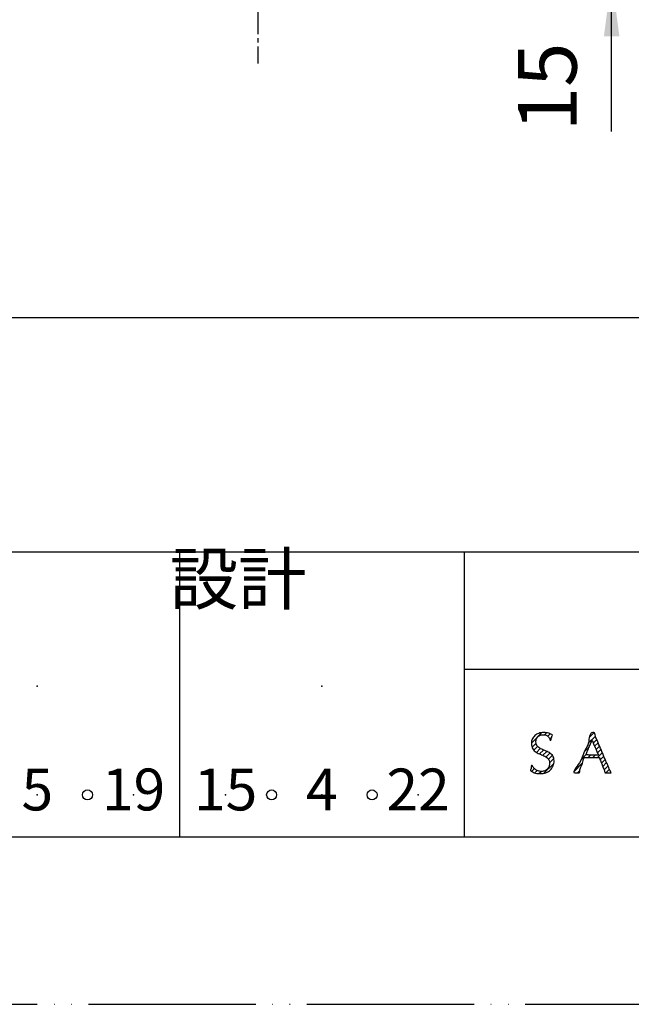
# Model space of a CAD drawing. Units: millimetres. Extents: x 0 to 840, y 0 to 1188.
# Drawn here: x 558 to 704, y 0 to 235 of the extents above; entities that cross this region are included whole.
import ezdxf

# ---------------------------------------------------------------- set-up
doc = ezdxf.new("R2010")
doc.units = ezdxf.units.MM
doc.linetypes.add('DASH_CENTER', pattern=[14, 11, -1, 1, -1])
doc.linetypes.add('PHANTOM', pattern=[13, 10, -1, 0, -1, 0, -1])
doc.layers.add('1', color=7, linetype='Continuous')
doc.layers.add('_U_30EC_U_30A4_U_30E4_U_30FC_1', color=7, linetype='Continuous')
doc.styles.add('CONVERTER_11', font='MS Mincho.ttf', dxfattribs={"width": 0.89})
doc.styles.add('CONVERTER_12', font='txt.shx', dxfattribs={"width": 0.9})
doc.dimstyles.new('ME10_DIM_10', dxfattribs={"dimtxt": 14, "dimasz": 14, "dimexe": 4, "dimexo": 0, "dimgap": 4, "dimtad": 1, "dimdsep": 46, "dimtxsty": 'CONVERTER_12', "dimsah": 1, "dimcen": 0.09, "dimclrd": 2, "dimclre": 2, "dimclrt": 7, "dimadec": 0, "dimazin": 0, "dimtfac": 1, "dimtdec": 4, "dimtix": 1, "dimtmove": 0, "dimatfit": 3, "dimfxl": 1, "dimtolj": 1, "dimtzin": 0, "dimarcsym": 0})
pattern_1 = [(45, (0, 0), (-0.28284271, 0), [])]

# ---------------------------------------------------------------- blocks, each defined once
blk = doc.blocks.new('開示A4')
at = {"layer": '1', "linetype": 'Continuous'}
h = blk.add_hatch(dxfattribs=at)
h.set_pattern_fill('CUSTOM16', color=2, scale=0.1, angle=45, pattern_type=2)
h.set_pattern_definition(pattern_1)
edge = h.paths.add_edge_path()
edge.add_spline(control_points=[(170.147, 14.138), (170.163, 14.117), (170.197, 14.075), (170.26, 14.02), (170.333, 13.973), (170.418, 13.935), (170.513, 13.91), (170.617, 13.903), (170.722, 13.911), (170.821, 13.941), (170.906, 13.988), (170.978, 14.05), (171.035, 14.124), (171.077, 14.21), (171.103, 14.305), (171.112, 14.419), (171.099, 14.543), (171.033, 14.66), (170.937, 14.745), (170.825, 14.814), (170.699, 14.872), (170.566, 14.924), (170.431, 14.979), (170.305, 15.049), (170.193, 15.138), (170.097, 15.25), (170.033, 15.399), (170.02, 15.559), (170.032, 15.71), (170.071, 15.838), (170.135, 15.951), (170.224, 16.046), (170.334, 16.124), (170.463, 16.182), (170.611, 16.217), (170.768, 16.227), (170.917, 16.219), (171.06, 16.191), (171.16, 16.134), (171.313, 16.087), (171.246, 16.002), (171.23, 15.934), (171.198, 15.869), (171.215, 15.767), (171.167, 15.775), (171.132, 15.768), (171.13, 15.833), (171.099, 15.878), (171.066, 15.936), (171.021, 15.985), (170.966, 16.03), (170.901, 16.068), (170.823, 16.093), (170.736, 16.099), (170.645, 16.092), (170.559, 16.069), (170.483, 16.031), (170.417, 15.981), (170.362, 15.917), (170.322, 15.843), (170.298, 15.759), (170.289, 15.652), (170.302, 15.53), (170.368, 15.411), (170.464, 15.326), (170.576, 15.256), (170.701, 15.197), (170.835, 15.146), (170.969, 15.093), (171.095, 15.028), (171.208, 14.945), (171.303, 14.84), (171.367, 14.699), (171.381, 14.541), (171.367, 14.382), (171.324, 14.235), (171.255, 14.101), (171.157, 13.985), (171.035, 13.891), (170.887, 13.822), (170.718, 13.78), (170.532, 13.768), (170.353, 13.778), (170.188, 13.82), (170.083, 13.888), (169.935, 13.937), (169.998, 14.03), (170.007, 14.103), (170.03, 14.169), (170.003, 14.27), (170.052, 14.262), (170.092, 14.269), (170.1, 14.191), (170.131, 14.156), (170.147, 14.138)], knot_values=[0, 0, 0, 0, 0.079642, 0.162177, 0.248649, 0.340497, 0.438191, 0.543446, 0.651812, 0.753019, 0.84922, 0.941929, 1.03425, 1.129079, 1.226697, 1.32722, 1.470572, 1.59549, 1.719934, 1.850577, 1.98906, 2.134139, 2.280698, 2.42453, 2.56593, 2.708239, 2.861718, 3.045169, 3.183798, 3.314814, 3.442083, 3.569913, 3.702178, 3.842308, 3.992872, 4.156751, 4.310982, 4.44586, 4.572394, 4.701657, 4.768279, 4.835961, 4.912789, 5.006285, 5.026909, 5.047534, 5.101808, 5.162325, 5.22692, 5.294232, 5.364545, 5.438319, 5.517878, 5.607648, 5.70045, 5.788251, 5.872715, 5.955167, 6.037192, 6.120669, 6.206849, 6.296681, 6.442558, 6.56819, 6.692905, 6.82422, 6.963122, 7.107844, 7.253432, 7.395187, 7.533141, 7.67055, 7.816237, 7.987692, 8.142277, 8.293663, 8.442962, 8.591598, 8.743679, 8.903725, 9.076307, 9.265579, 9.459204, 9.61762, 9.75361, 9.874873, 9.95452, 10.024164, 10.097698, 10.1891, 10.209746, 10.230392, 10.300571, 10.37632, 10.37632, 10.37632, 10.37632], degree=3, periodic=0)
h = blk.add_hatch(dxfattribs=at)
h.set_pattern_fill('CUSTOM15', color=2, scale=0.1, angle=45, pattern_type=2)
h.set_pattern_definition(pattern_1)
edge = h.paths.add_edge_path()
edge.add_spline(control_points=[(174.792, 13.816), (174.777, 13.818), (174.746, 13.822), (174.701, 13.823), (174.656, 13.823), (174.61, 13.823), (174.564, 13.823), (174.518, 13.823), (174.475, 13.825), (174.404, 13.8), (174.406, 13.922), (174.359, 14.007), (174.319, 14.125), (174.271, 14.242), (174.22, 14.364), (174.172, 14.491), (174.114, 14.599), (174.098, 14.756), (173.957, 14.724), (173.851, 14.735), (173.736, 14.734), (173.625, 14.735), (173.518, 14.734), (173.412, 14.734), (173.311, 14.727), (173.127, 14.751), (173.116, 14.447), (173.009, 14.224), (172.91, 14.039), (172.923, 13.795), (172.805, 13.825), (172.742, 13.823), (172.679, 13.823), (172.395, 13.781), (173.025, 14.501), (173.109, 15.013), (173.493, 15.534), (173.478, 16.235), (173.724, 16.223), (173.826, 16.232), (173.825, 15.981), (173.943, 15.798), (174.032, 15.556), (174.132, 15.323), (174.231, 15.087), (174.33, 14.855), (174.426, 14.631), (174.516, 14.423), (174.599, 14.233), (174.673, 14.067), (174.734, 13.929), (174.775, 13.85), (174.792, 13.816)], knot_values=[0, 0, 0, 0, 0.047163, 0.091486, 0.135776, 0.182653, 0.22952, 0.273775, 0.318131, 0.365261, 0.457101, 0.567185, 0.689462, 0.818176, 0.951009, 1.085852, 1.218126, 1.343545, 1.454537, 1.567188, 1.680711, 1.794227, 1.900009, 2.004086, 2.108163, 2.214, 2.496039, 2.762351, 2.997275, 3.18511, 3.246408, 3.312608, 3.378878, 3.44014, 4.100502, 4.754913, 5.411332, 6.07789, 6.110575, 6.14326, 6.367989, 6.610525, 6.863389, 7.11938, 7.376037, 7.631165, 7.876722, 8.104954, 8.312917, 8.49773, 8.651019, 8.764739, 8.764739, 8.764739, 8.764739], degree=3, periodic=0)
edge = h.paths.add_edge_path(flags=16)
edge.add_spline(control_points=[(173.268, 14.886), (173.299, 14.886), (173.361, 14.886), (173.454, 14.883), (173.548, 14.88), (173.642, 14.879), (173.735, 14.88), (173.835, 14.879), (173.919, 14.889), (174.064, 14.862), (173.94, 15.037), (173.897, 15.197), (173.781, 15.455), (173.702, 15.592), (173.643, 15.809), (173.586, 15.593), (173.505, 15.453), (173.406, 15.204), (173.325, 15.019), (173.281, 14.917), (173.268, 14.886)], knot_values=[0, 0, 0, 0, 0.091148, 0.185812, 0.280413, 0.371589, 0.467908, 0.564268, 0.660568, 0.756965, 0.856135, 1.092616, 1.374868, 1.611349, 1.710518, 1.809403, 2.045205, 2.326647, 2.562449, 2.661334, 2.661334, 2.661334, 2.661334], degree=3, periodic=0)
at = {"layer": '1', "color": 7, "linetype": 'Continuous'}
for p, q in [((25, 41), (200, 41)), ((200, 27), (25, 27)), ((105, 10), (200, 10))]:
    blk.add_line(p, q, dxfattribs=at)
at = {"layer": '1', "color": 2, "linetype": 'Continuous'}
for p, q in [((149, 27), (149, 10)), ((166, 27), (166, 10)), ((166, 20), (200, 20))]:
    blk.add_line(p, q, dxfattribs=at)
at = {"layer": '1', "color": 4, "linetype": 'PHANTOM'}
blk.add_line((0, 0), (210, 0), dxfattribs=at)
at = {"layer": '1', "color": 7, "linetype": 'Continuous'}
for centre in [(143.5, 12.5), (154.5, 12.5), (160.5, 12.5)]:
    blk.add_circle(centre, 0.3, dxfattribs=at)
at = {"layer": '1', "color": 4}
for p in [(140.5, 19), (157.5, 19), (140.5, 12.5), (146.25, 12.5), (151.75, 12.5), (157.5, 12.5), (163.25, 12.5)]:
    blk.add_point(p, dxfattribs=at)
at = {"layer": '_U_30EC_U_30A4_U_30E4_U_30FC_1', "color": 2, "linetype": 'Continuous'}
for points, knots in [([(170.147, 14.138), (170.163, 14.117), (170.197, 14.075), (170.26, 14.02), (170.333, 13.973), (170.418, 13.935), (170.513, 13.91), (170.617, 13.903), (170.722, 13.911), (170.821, 13.941), (170.906, 13.988), (170.978, 14.05), (171.035, 14.124), (171.077, 14.21), (171.103, 14.305), (171.112, 14.419), (171.099, 14.543), (171.033, 14.66), (170.937, 14.745), (170.825, 14.814), (170.699, 14.872), (170.566, 14.924), (170.431, 14.979), (170.305, 15.049), (170.193, 15.138), (170.097, 15.25), (170.033, 15.399), (170.02, 15.559), (170.032, 15.71), (170.071, 15.838), (170.135, 15.951), (170.224, 16.046), (170.334, 16.124), (170.463, 16.182), (170.611, 16.217), (170.768, 16.227), (170.917, 16.219), (171.06, 16.191), (171.16, 16.134), (171.313, 16.087), (171.246, 16.002), (171.23, 15.934), (171.198, 15.869), (171.215, 15.767), (171.167, 15.775), (171.132, 15.768), (171.13, 15.833), (171.099, 15.878), (171.066, 15.936), (171.021, 15.985), (170.966, 16.03), (170.901, 16.068), (170.823, 16.093), (170.736, 16.099), (170.645, 16.092), (170.559, 16.069), (170.483, 16.031), (170.417, 15.981), (170.362, 15.917), (170.322, 15.843), (170.298, 15.759), (170.289, 15.652), (170.302, 15.53), (170.368, 15.411), (170.464, 15.326), (170.576, 15.256), (170.701, 15.197), (170.835, 15.146), (170.969, 15.093), (171.095, 15.028), (171.208, 14.945), (171.303, 14.84), (171.367, 14.699), (171.381, 14.541), (171.367, 14.382), (171.324, 14.235), (171.255, 14.101), (171.157, 13.985), (171.035, 13.891), (170.887, 13.822), (170.718, 13.78), (170.532, 13.768), (170.353, 13.778), (170.188, 13.82), (170.083, 13.888), (169.935, 13.937), (169.998, 14.03), (170.007, 14.103), (170.03, 14.169), (170.003, 14.27), (170.052, 14.262), (170.092, 14.269), (170.1, 14.191), (170.131, 14.156), (170.147, 14.138)], [0, 0, 0, 0, 0.079642, 0.162177, 0.248649, 0.340497, 0.438191, 0.543446, 0.651812, 0.753019, 0.84922, 0.941929, 1.03425, 1.129079, 1.226697, 1.32722, 1.470572, 1.59549, 1.719934, 1.850577, 1.98906, 2.134139, 2.280698, 2.42453, 2.56593, 2.708239, 2.861718, 3.045169, 3.183798, 3.314814, 3.442083, 3.569913, 3.702178, 3.842308, 3.992872, 4.156751, 4.310982, 4.44586, 4.572394, 4.701657, 4.768279, 4.835961, 4.912789, 5.006285, 5.026909, 5.047534, 5.101808, 5.162325, 5.22692, 5.294232, 5.364545, 5.438319, 5.517878, 5.607648, 5.70045, 5.788251, 5.872715, 5.955167, 6.037192, 6.120669, 6.206849, 6.296681, 6.442558, 6.56819, 6.692905, 6.82422, 6.963122, 7.107844, 7.253432, 7.395187, 7.533141, 7.67055, 7.816237, 7.987692, 8.142277, 8.293663, 8.442962, 8.591598, 8.743679, 8.903725, 9.076307, 9.265579, 9.459204, 9.61762, 9.75361, 9.874873, 9.95452, 10.024164, 10.097698, 10.1891, 10.209746, 10.230392, 10.300571, 10.37632, 10.37632, 10.37632, 10.37632]), ([(174.792, 13.816), (174.777, 13.818), (174.746, 13.822), (174.701, 13.823), (174.656, 13.823), (174.61, 13.823), (174.564, 13.823), (174.518, 13.823), (174.475, 13.825), (174.404, 13.8), (174.406, 13.922), (174.359, 14.007), (174.319, 14.125), (174.271, 14.242), (174.22, 14.364), (174.172, 14.491), (174.114, 14.599), (174.098, 14.756), (173.957, 14.724), (173.851, 14.735), (173.736, 14.734), (173.625, 14.735), (173.518, 14.734), (173.412, 14.734), (173.311, 14.727), (173.127, 14.751), (173.116, 14.447), (173.009, 14.224), (172.91, 14.039), (172.923, 13.795), (172.805, 13.825), (172.742, 13.823), (172.679, 13.823), (172.395, 13.781), (173.025, 14.501), (173.109, 15.013), (173.493, 15.534), (173.478, 16.235), (173.724, 16.223), (173.826, 16.232), (173.825, 15.981), (173.943, 15.798), (174.032, 15.556), (174.132, 15.323), (174.231, 15.087), (174.33, 14.855), (174.426, 14.631), (174.516, 14.423), (174.599, 14.233), (174.673, 14.067), (174.734, 13.929), (174.775, 13.85), (174.792, 13.816)], [0, 0, 0, 0, 0.047163, 0.091486, 0.135776, 0.182653, 0.22952, 0.273775, 0.318131, 0.365261, 0.457101, 0.567185, 0.689462, 0.818176, 0.951009, 1.085852, 1.218126, 1.343545, 1.454537, 1.567188, 1.680711, 1.794227, 1.900009, 2.004086, 2.108163, 2.214, 2.496039, 2.762351, 2.997275, 3.18511, 3.246408, 3.312608, 3.378878, 3.44014, 4.100502, 4.754913, 5.411332, 6.07789, 6.110575, 6.14326, 6.367989, 6.610525, 6.863389, 7.11938, 7.376037, 7.631165, 7.876722, 8.104954, 8.312917, 8.49773, 8.651019, 8.764739, 8.764739, 8.764739, 8.764739]), ([(173.268, 14.886), (173.299, 14.886), (173.361, 14.886), (173.454, 14.883), (173.548, 14.88), (173.642, 14.879), (173.735, 14.88), (173.835, 14.879), (173.919, 14.889), (174.064, 14.862), (173.94, 15.037), (173.897, 15.197), (173.781, 15.455), (173.702, 15.592), (173.643, 15.809), (173.586, 15.593), (173.505, 15.453), (173.406, 15.204), (173.325, 15.019), (173.281, 14.917), (173.268, 14.886)], [0, 0, 0, 0, 0.091148, 0.185812, 0.280413, 0.371589, 0.467908, 0.564268, 0.660568, 0.756965, 0.856135, 1.092616, 1.374868, 1.611349, 1.710518, 1.809403, 2.045205, 2.326647, 2.562449, 2.661334, 2.661334, 2.661334, 2.661334])]:
    blk.add_open_spline(points, degree=3, knots=knots, dxfattribs=at)
at = {"layer": '1', "color": 2, "insert": (152.5, 25), "char_height": 3, "attachment_point": 5, "line_spacing_factor": 0.590909, "style": 'CONVERTER_11'}
blk.add_mtext('設計', dxfattribs=at)
blk = doc.blocks.new('*D46')
at = {"layer": '1', "color": 2, "linetype": 'Continuous'}
for p, q in [((699.27, 260.18), (699.27, 288.18)), ((623.66, 260.18), (703.27, 260.18)), ((699.27, 245.18), (699.27, 260.18)), ((623.91, 245.18), (703.27, 245.18)), ((699.27, 208.46), (699.27, 245.18))]:
    blk.add_line(p, q, dxfattribs=at)
at = {"layer": '1', "color": 2}
for points in [[(697.42, 274.18), (701.11, 274.18), (699.27, 260.18)], [(701.11, 231.18), (697.42, 231.18), (699.27, 245.18)]]:
    blk.add_solid(points, dxfattribs=at)
at = {"layer": '1', "color": 7, "insert": (695.27, 208.46), "char_height": 14, "attachment_point": 7, "rotation": 90, "line_spacing_factor": 0.60024, "style": 'CONVERTER_12'}
blk.add_mtext('15', dxfattribs=at)

msp = doc.modelspace()

# ---------------------------------------------------------------- linework, layer by layer
at = {"layer": '1', "color": 2, "linetype": 'DASH_CENTER'}
msp.add_line((614.663, 662.686), (614.664, 224.684), dxfattribs=at)

# ---------------------------------------------------------------- block references
at = {"layer": '1', "xscale": 4, "yscale": 4, "zscale": 4}
msp.add_blockref('開示A4', (0, 0), dxfattribs=at)

# ---------------------------------------------------------------- texts
at = {"layer": '1', "color": 7, "char_height": 10, "attachment_point": 5, "line_spacing_factor": 0.720288, "style": 'CONVERTER_12'}
for s, insert in [('19', (585, 50)), ('22', (653, 50)), ('5', (562, 50)), ('15', (607, 50)), ('4', (630, 50))]:
    msp.add_mtext(s, dxfattribs=dict(at, insert=insert))

# ---------------------------------------------------------------- dimensions: what is measured, and where the dimension line sits
at = {"layer": '1'}
dim = msp.add_linear_dim(base=(699.266, 245.184), p1=(623.663, 260.184), p2=(623.913, 245.184), angle=90, dimstyle='ME10_DIM_10', dxfattribs=at)
dim.commit()
dim.dimension.update_dxf_attribs({"geometry": '*D46', "text_midpoint": (688.266, 216.858), "text_rotation": 90})

doc.saveas('drawing.dxf')
